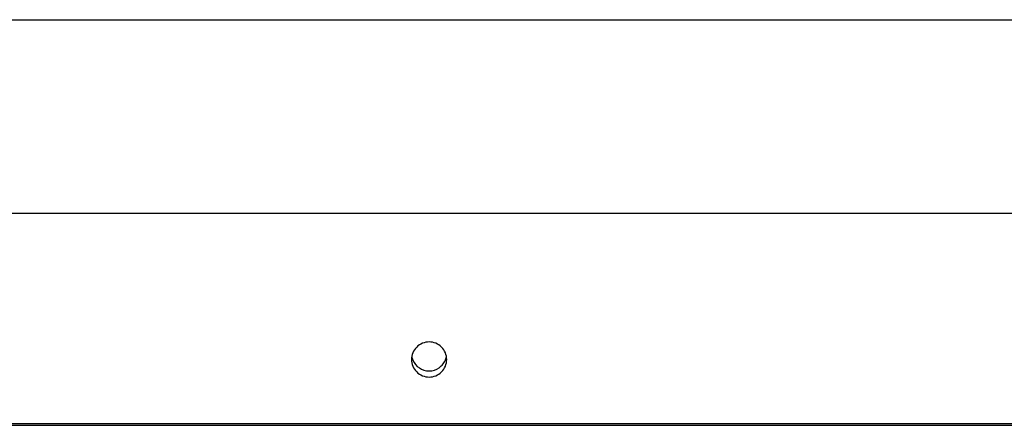
# Model space of a CAD drawing. Units: millimetres. Extents: x 0 to 2038, y 0 to 773.
# Drawn here: x 168 to 336, y 704 to 773 of the extents above; entities that cross this region are included whole.
import ezdxf

# ---------------------------------------------------------------- set-up
doc = ezdxf.new("R2010")
doc.units = ezdxf.units.MM

# ---------------------------------------------------------------- blocks, each defined once
blk = doc.blocks.new('EVENT-208A_1')
for p, q in [((1200.597, 206.663), (1264.097, 206.663)), ((1264.097, 203.363), (1200.597, 203.363)), ((1264.097, 199.776), (1200.597, 199.776)), ((1263.797, 199.75), (1200.897, 199.75))]:
    blk.add_line(p, q)
for centre, radius, start, end in [((1222.546, 200.977), 0.299, 190.3165, 202.5461), ((1222.547, 200.978), 0.3, 202.6486, 270.0531), ((1222.548, 200.977), 0.299, 340.1346, 349.682)]:
    blk.add_arc(centre, radius, start, end)
for points, knots in [([(1222.547, 201.171), (1222.471, 201.171), (1222.312, 201.108), (1222.247, 200.949), (1222.247, 200.872)], [0, 0, 0, 0, 0.500674, 1, 1, 1, 1]), ([(1222.847, 200.872), (1222.847, 200.949), (1222.783, 201.108), (1222.624, 201.171), (1222.547, 201.171)], [0, 0, 0, 0, 0.499326, 1, 1, 1, 1]), ([(1222.247, 200.872), (1222.247, 200.796), (1222.312, 200.637), (1222.471, 200.573), (1222.547, 200.573)], [0, 0, 0, 0, 0.499326, 1, 1, 1, 1]), ([(1222.547, 200.678), (1222.608, 200.678), (1222.731, 200.716), (1222.809, 200.819), (1222.83, 200.875)], [0, 0, 0, 0, 0.500582, 1, 1, 1, 1]), ([(1222.547, 200.573), (1222.624, 200.573), (1222.783, 200.637), (1222.847, 200.796), (1222.847, 200.872)], [0, 0, 0, 0, 0.500674, 1, 1, 1, 1])]:
    blk.add_open_spline(points, degree=3, knots=knots)

msp = doc.modelspace()

# ---------------------------------------------------------------- block references
at = {"xscale": 10, "yscale": 10, "zscale": 10}
msp.add_blockref('EVENT-208A_1', (-11987.97, -1293.97), dxfattribs=at)

doc.saveas('drawing.dxf')
